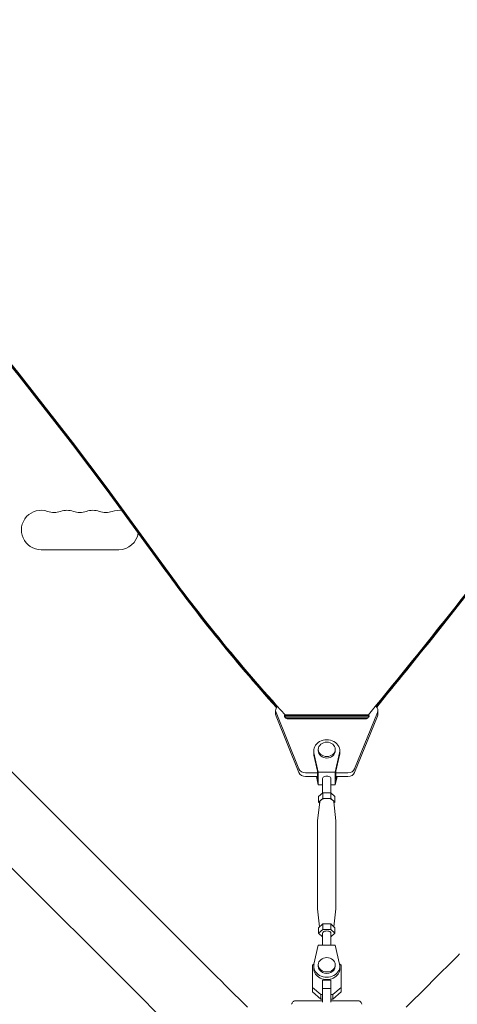
# Model space of a CAD drawing. Units: millimetres. Extents: x -3620 to 3893, y -4604 to 4289.
# Drawn here: x -759 to -448, y -448 to 250 of the extents above; entities that cross this region are included whole.
import ezdxf

# ---------------------------------------------------------------- set-up
doc = ezdxf.new("R2010")
doc.units = ezdxf.units.MM
doc.header["$LTSCALE"] = 20
doc.layers.add('2d', color=230, linetype='Continuous')

msp = doc.modelspace()

# ---------------------------------------------------------------- linework, layer by layer
at = {"layer": '2d', "lineweight": 0}
for p, q in [((-635.21, -412.64), (-1735.75, 687.9)), ((-669.36, -446.79), (-1769.9, 653.75)), ((-743.5, -126), (-688.5, -126)), ((-577.26, -239.95), (-577.26, -242.59)), ((-576.99, -241.33), (-560.73, -281.41)), ((-560.73, -284.06), (-576.99, -243.97)), ((-570.52, -245.01), (-570.52, -243.08)), ((-570.52, -243.08), (-511.47, -243.08)), ((-570.52, -243.87), (-511.47, -243.87)), ((-511.47, -243.93), (-570.52, -243.92)), ((-521.27, -281.41), (-505.01, -241.33)), ((-505.01, -243.97), (-521.27, -284.06)), ((-511.47, -245.01), (-511.47, -243.08)), ((-504.74, -239.95), (-504.74, -242.59)), ((-570.52, -244.72), (-511.47, -244.72)), ((-512.69, -245.78), (-569.3, -245.78)), ((-513.5, -245.89), (-568.5, -245.89)), ((-550.25, -268.64), (-550.25, -270.23)), ((-550.08, -270.13), (-547, -283.71)), ((-550.08, -271.72), (-547.5, -283.09)), ((-547, -267.59), (-547, -268.64)), ((-535, -267.59), (-535, -268.64)), ((-535, -283.71), (-531.92, -270.13)), ((-534.5, -283.09), (-531.92, -271.72)), ((-531.75, -268.64), (-531.75, -270.23)), ((-556, -284.28), (-547.5, -284.28)), ((-547.5, -288.91), (-547.5, -283.09)), ((-547, -283.71), (-535, -283.71)), ((-547, -283.71), (-547, -292.7)), ((-535, -283.71), (-535, -292.7)), ((-534.5, -288.91), (-534.5, -283.09)), ((-534.5, -284.28), (-526, -284.28)), ((-547.5, -286.92), (-556, -286.92)), ((-548.31, -286.92), (-547, -292.7)), ((-547.95, -286.92), (-547.5, -288.91)), ((-547, -292.7), (-544, -292.7)), ((-544, -288.2), (-544, -298.55)), ((-538, -288.2), (-538, -298.55)), ((-538, -292.7), (-535, -292.7)), ((-535, -292.7), (-533.69, -286.92)), ((-526, -286.92), (-534.5, -286.92)), ((-534.5, -288.91), (-534.05, -286.92)), ((-543.89, -298.44), (-546.77, -301.09)), ((-543.89, -298.44), (-543.89, -302.35)), ((-538.11, -298.44), (-543.89, -298.44)), ((-535.23, -301.09), (-538.11, -298.44)), ((-538.11, -298.44), (-538.11, -302.35)), ((-545.99, -304.84), (-547.49, -318.37)), ((-546.77, -301.09), (-546.77, -304.99)), ((-543.89, -302.35), (-546.77, -304.99)), ((-546.77, -304.99), (-546.08, -305.63)), ((-538.11, -302.35), (-543.89, -302.35)), ((-535.23, -304.99), (-538.11, -302.35)), ((-536.01, -304.84), (-534.51, -318.37)), ((-535.92, -305.63), (-535.23, -304.99)), ((-535.23, -301.09), (-535.23, -304.99)), ((-547.5, -318.57), (-547.5, -380.53)), ((-534.5, -318.57), (-534.5, -380.53)), ((-546.08, -393.48), (-547.49, -380.73)), ((-535.92, -393.48), (-534.51, -380.73)), ((-543.89, -391.47), (-546.77, -394.11)), ((-546.77, -398.02), (-546.77, -394.11)), ((-543.89, -395.37), (-546.77, -398.02)), ((-546.77, -398.02), (-544, -400.56)), ((-544, -398.02), (-544, -406.4)), ((-538.11, -391.47), (-543.89, -391.47)), ((-543.89, -395.37), (-543.89, -391.47)), ((-538.11, -395.37), (-543.89, -395.37)), ((-535.23, -394.11), (-538.11, -391.47)), ((-538.11, -395.37), (-538.11, -391.47)), ((-535.23, -398.02), (-538.11, -395.37)), ((-538, -398.02), (-538, -406.4)), ((-538, -400.56), (-535.23, -398.02)), ((-535.23, -398.02), (-535.23, -394.11)), ((-547, -406.4), (-550.08, -419.98)), ((-535, -406.4), (-547, -406.4)), ((-531.92, -419.99), (-535, -406.4)), ((-551.2, -420.79), (-550.04, -419.81)), ((-551.2, -436.54), (-551.2, -420.79)), ((-551.2, -423.96), (-551.2, -420.79)), ((-551.2, -439.71), (-551.2, -423.96)), ((-550.25, -421.47), (-550.25, -423.06)), ((-547, -420.41), (-547, -421.47)), ((-535, -420.41), (-535, -421.47)), ((-531.96, -419.81), (-530.8, -420.79)), ((-531.75, -421.47), (-531.75, -423.06)), ((-530.8, -420.79), (-530.8, -436.54)), ((-544, -431.37), (-544, -437.14)), ((-538, -431.37), (-544, -431.37)), ((-544, -431.56), (-544, -431.37)), ((-538, -431.37), (-538, -437.14)), ((-597.25, -450.6), (-612.33, -435.51)), ((-545.22, -441.61), (-551.2, -436.54)), ((-551.2, -439.71), (-551.2, -436.54)), ((-545.22, -444.78), (-551.2, -439.71)), ((-538, -437.14), (-544, -437.14)), ((-544, -437.14), (-544, -446.89)), ((-538, -437.14), (-538, -446.89)), ((-530.8, -436.54), (-536.77, -441.61)), ((-530.8, -439.71), (-536.77, -444.78)), ((-530.8, -439.71), (-530.8, -436.54)), ((-484.75, -450.6), (-469.67, -435.51)), ((-544, -445.9), (-562.96, -445.9)), ((-544, -441.61), (-545.22, -441.61)), ((-545.22, -444.78), (-545.22, -441.61)), ((-544, -444.78), (-545.22, -444.78)), ((-544, -445.9), (-544, -444.78)), ((-536.77, -441.61), (-538, -441.61)), ((-536.77, -444.78), (-538, -444.78)), ((-519.04, -445.9), (-538, -445.9)), ((-536.77, -444.78), (-536.77, -441.61))]:
    msp.add_line(p, q, dxfattribs=at)
for centre, start, end in [((-743.5, -112), 70.89011, 270), ((-734.33, -85.54), 250.89011, 289.10989), ((-725.17, -112), 70.89011, 109.10989), ((-716, -85.54), 250.89011, 289.10989), ((-706.83, -112), 70.89011, 109.10989), ((-697.67, -85.54), 250.89011, 289.10989), ((-688.5, -112), 80.69935, 109.10989), ((-688.5, -112), 270, 351.70116)]:
    msp.add_arc(centre, 14, start, end, dxfattribs=at)
at = {"layer": '2d', "lineweight": 0, "extrusion": (0, 0, -1)}
for centre, major_axis, ratio, start_param, end_param in [((-3962.25, -1834.85), (3863.51, -0.04), 0.848771, -0.923819, -0.546071), ((-3962.25, -1835.64), (3863.51, -0.04), 0.848771, -0.923819, -0.546071), ((-3962.25, -1836.49), (3863.51, -0.04), 0.848771, -0.923819, -0.546071), ((550.64, 492.04), (-1417.35, 0.01), 0.848771, -0.651574, -0.546071), ((-6137.53, 3078.98), (-6854.15, 0.07), 0.848771, -2.557011, -2.535071), ((-572.26, -242.59), (-5, 0), 0.848771, -0.331615, 0), ((550.64, 492.04), (-1417.35, 0.01), 0.848771, -0.658312, -0.657833), ((-513.5, -243.77), (2.5, 0), 0.848771, -0.235168, 1.570794), ((-6137.53, 3078.98), (-6854.15, 0.07), 0.848771, -2.533763, -2.533659), ((-541, -268.64), (-6, 0), 0.848771, -1.570799, 0), ((-541, -268.64), (6, 0), 0.848771, 0, 1.570794), ((-556, -282.68), (-5, 0), 0.848771, -1.570799, -0.331615), ((-526, -282.68), (5, 0), 0.848771, 0.33161, 1.570794), ((-541, -288.2), (-3, 0), 0.528761, 0, 3.141593), ((-541, -318.57), (-6.5, 0), 0.528761, 0.000002, 0.058437), ((-541, -318.57), (6.5, 0), 0.528761, -0.058437, 0), ((-541, -380.53), (-6.5, 0), 0.528761, -0.058437, 0), ((-541, -380.53), (6.5, 0), 0.528761, 0, 0.058437), ((-541, -398.02), (-3, 0), 0.528761, 0, 2.094397), ((-541, -398.02), (3, 0), 0.528761, -1.047196, 0), ((-469.68, -435.52), (88.39, 88.39), 0, -1.570704, -1.308904), ((-541, -421.47), (6, 0), 0.848771, 0, 3.141593), ((-646.48, -469.68), (-88.39, 88.39), 0, -1.570704, -1.308904)]:
    msp.add_ellipse(centre, major_axis=major_axis, ratio=ratio, start_param=start_param, end_param=end_param, dxfattribs=at)
at = {"layer": '2d', "lineweight": 0}
for centre, major_axis, ratio, start_param, end_param in [((-3962.25, -1835.69), (-3863.51, 0.04), 0.848771, -2.595522, -2.217773), ((550.64, 492.89), (1417.35, -0.01), 0.848771, -2.595522, -2.48328), ((550.64, 492.09), (1417.35, -0.01), 0.848771, -2.595522, -2.489992), ((-6137.53, 3079.83), (6854.15, -0.07), 0.848771, -0.607934, -0.584582), ((-6137.53, 3079.04), (6854.15, -0.07), 0.848771, -0.606527, -0.584582), ((-6137.53, 3078.19), (6854.15, -0.07), 0.848771, -0.606434, -0.584582), ((550.64, 491.25), (1417.35, -0.01), 0.848771, -2.595522, -2.490391), ((-572.26, -239.95), (-5, 0), 0.848771, -0.639342, 0.331615), ((-509.74, -239.95), (5, 0), 0.848771, -0.33161, 0.733025), ((-568.5, -243.77), (-2.5, 0), 0.848771, -0.216749, 1.570799), ((550.64, 492.09), (1417.35, -0.01), 0.848771, -2.48376, -2.48328), ((550.64, 491.25), (1417.35, -0.01), 0.848771, -2.483742, -2.48328), ((-6137.53, 3079.04), (6854.15, -0.07), 0.848771, -0.607934, -0.60783), ((-6137.53, 3078.19), (6854.15, -0.07), 0.848771, -0.607934, -0.60783), ((-509.74, -242.59), (5, 0), 0.848771, -0.33161, 0), ((-541, -268.64), (9.25, 0), 0.848771, -0.190349, 3.331947), ((-541, -267.59), (6, 0), 0.848771, -1.570793559368735, 4.712391747810851), ((-541, -270.23), (-9.25, 0), 0.848771, 0, 0.190354), ((-541, -270.23), (9.25, 0), 0.848771, -0.190349, 0), ((-556, -280.03), (-5, 0), 0.848771, 0.331615, 1.570799), ((-526, -280.03), (5, 0), 0.848771, -1.570794, -0.33161), ((-541, -304.99), (5, 0), 0.528761, 0.058437, 3.083156), ((-612.32, -435.52), (88.39, -88.39), 0, -1.832688, -1.570889), ((-541, -420.41), (-6, 0), 0.848771, -1.570793559368736, 4.71239174781085), ((-541, -421.47), (-9.25, 0), 0.848771, -0.190349, 3.331947), ((-541, -423.06), (-9.25, 0), 0.848771, 0, 3.141593)]:
    msp.add_ellipse(centre, major_axis=major_axis, ratio=ratio, start_param=start_param, end_param=end_param, dxfattribs=at)
for points, knots in [([(-565.89, -448.47), (-565.84, -448.16), (-565.74, -447.85), (-565.46, -447.28), (-565.27, -447.01), (-564.81, -446.55), (-564.54, -446.35), (-563.95, -446.07), (-563.64, -445.97), (-563.2, -445.91), (-563.08, -445.9), (-562.96, -445.9)], [0, 0, 0, 0, 0.941802, 0.941802, 1.9133, 1.9133, 2.888576, 2.888576, 3.86373, 3.86373, 4.214869, 4.214869, 4.214869, 4.214869]), ([(-519.04, -445.9), (-518.73, -445.91), (-518.42, -445.96), (-517.82, -446.16), (-517.52, -446.32), (-517, -446.71), (-516.78, -446.96), (-516.41, -447.5), (-516.27, -447.8), (-516.16, -448.23), (-516.13, -448.35), (-516.11, -448.47)], [0.045957, 0.045957, 0.045957, 0.045957, 0.972293, 0.972293, 1.947557, 1.947557, 2.922714, 2.922714, 3.897871, 3.897871, 4.260284, 4.260284, 4.260284, 4.260284]), ([(-516.11, -448.47), (-516.11, -448.47), (-516.11, -448.47), (-516.11, -448.47), (-516.11, -448.47), (-516.11, -448.47)], [0.00269732616, 0.00269732616, 0.00269732616, 0.00269732616, 0.00269790857, 0.00269790857, 0.00270888133, 0.00270888133, 0.00270888133, 0.00270888133])]:
    msp.add_open_spline(points, degree=3, knots=knots, dxfattribs=at)
msp.add_open_spline([(-565.89, -448.47), (-565.89, -448.47), (-565.89, -448.47), (-565.89, -448.47)], degree=3, dxfattribs=at)

doc.saveas('drawing.dxf')
